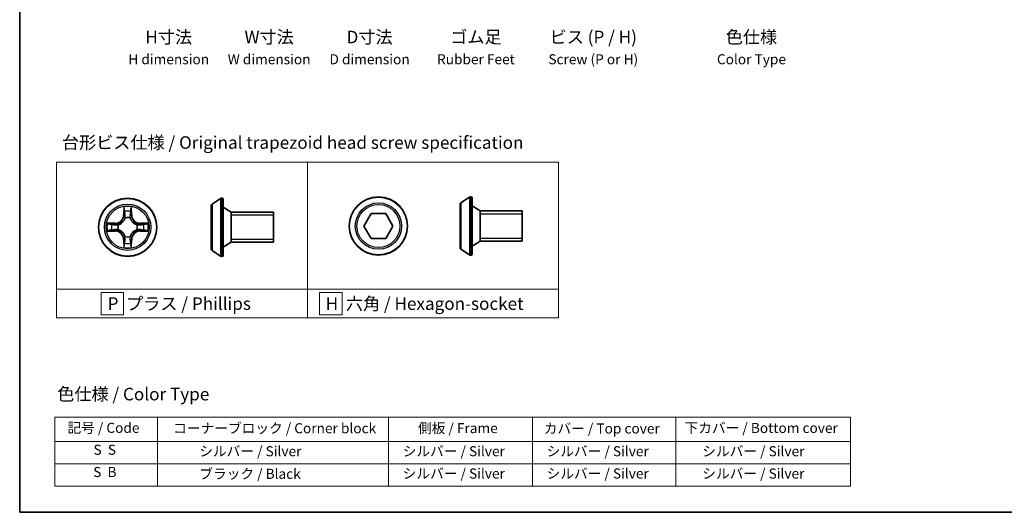
# Model space of a CAD drawing. Units: millimetres. Extents: x 7 to 6704, y 4 to 1550.
# Drawn here: x 7 to 105, y 4 to 53 of the extents above; entities that cross this region are included whole.
import ezdxf

# ---------------------------------------------------------------- set-up
doc = ezdxf.new("R2010")
doc.units = ezdxf.units.MM
doc.header["$LTSCALE"] = 0.5
for name, color, linetype, lineweight in [('Border (ISO)', 7, 'Continuous', 35), ('Sketch Geometry (ISO)', 7, 'Continuous', 18), ('Symbol (ISO)', 7, 'Continuous', 18), ('Visible (ISO)', 7, 'Continuous', 35), ('Visible Narrow (ISO)', 7, 'Continuous', 25)]:
    doc.layers.add(name, color=color, linetype=linetype, lineweight=lineweight)
doc.styles.add('Note Text (TK)', font='MS PGothic.ttf')
doc.styles.add('Note Text (TK2)', font='MS PGothic.ttf')

# ---------------------------------------------------------------- blocks, each defined once
blk = doc.blocks.new('Borders tk図枠')
at = {"layer": 'Border (ISO)'}
for p, q in [((14.5, 289), (14.5, 8)), ((14.5, 8), (405.5, 8))]:
    blk.add_line(p, q, dxfattribs=at)
blk = doc.blocks.new('Table2')
at = {"layer": 'Symbol (ISO)'}
for p, q in [((21.51, 26.92), (179.97, 26.92)), ((21.51, 26.92), (21.51, 22.08)), ((41.93, 26.92), (41.93, 22.08)), ((87.94, 26.92), (87.94, 22.08)), ((116.6, 26.92), (116.6, 22.08)), ((145.16, 26.92), (145.16, 22.08)), ((179.97, 26.92), (179.97, 22.08)), ((21.51, 22.08), (179.97, 22.08)), ((21.51, 22.08), (21.51, 13.22)), ((41.93, 22.08), (41.93, 13.22)), ((87.94, 22.08), (87.94, 13.22)), ((116.6, 22.08), (116.6, 13.22)), ((145.16, 22.08), (145.16, 13.22)), ((179.97, 22.08), (179.97, 13.22)), ((21.51, 17.65), (179.97, 17.65)), ((21.51, 13.22), (179.97, 13.22))]:
    blk.add_line(p, q, dxfattribs=at)
at = {"layer": 'Symbol (ISO)', "color": 7, "char_height": 2, "attachment_point": 7, "style": 'Note Text (TK2)'}
for s, insert in [('記号 / Code', (24.01, 23.2)), ('コーナーブロック / Corner block', (45.06, 23.12)), ('側板 / Frame', (93.82, 23.14)), ('カバー / Top cover', (118.87, 23.07)), ('下カバー / Bottom cover', (146.9, 23.18)), ('S  S', (29.2, 18.83)), ('            シルバー / Silver', (42.93, 18.54)), ('   シルバー / Silver', (88.94, 18.54)), ('   シルバー / Silver', (117.6, 18.54)), ('       シルバー / Silver', (146.16, 18.54)), ('S  B', (29.14, 14.4)), ('            ブラック / Black', (42.93, 14.04)), ('   シルバー / Silver', (88.94, 14.1)), ('   シルバー / Silver', (117.6, 14.1)), ('       シルバー / Silver', (146.16, 14.1))]:
    blk.add_mtext(s, dxfattribs=dict(at, insert=insert))

msp = doc.modelspace()

# ---------------------------------------------------------------- linework, layer by layer
at = {"layer": 'Sketch Geometry (ISO)'}
for p, q in [((10.9067, 38.8511), (35.9067, 38.8511)), ((10.9067, 26.2086), (10.9067, 38.8511)), ((35.9067, 38.8511), (35.9067, 26.2086)), ((35.9067, 38.8511), (60.9067, 38.8511)), ((35.9067, 26.2086), (35.9067, 38.8511)), ((60.9067, 38.8511), (60.9067, 26.2086)), ((35.9067, 26.2086), (10.9067, 26.2086)), ((10.9067, 26.2086), (35.9067, 26.2086)), ((10.9067, 23.3511), (10.9067, 26.2086)), ((17.5973, 25.9049), (15.3473, 25.9049)), ((15.3473, 25.9049), (15.3473, 23.6549)), ((17.5973, 23.6549), (17.5973, 25.9049)), ((60.9067, 26.2086), (35.9067, 26.2086)), ((35.9067, 26.2086), (35.9067, 23.3511)), ((35.9067, 26.2086), (60.9067, 26.2086)), ((35.9067, 23.3511), (35.9067, 26.2086)), ((39.345, 25.9049), (37.095, 25.9049)), ((37.095, 25.9049), (37.095, 23.6549)), ((39.345, 23.6549), (39.345, 25.9049)), ((60.9067, 26.2086), (60.9067, 23.3511)), ((15.3473, 23.6549), (17.5973, 23.6549)), ((37.095, 23.6549), (39.345, 23.6549)), ((35.9067, 23.3511), (10.9067, 23.3511)), ((60.9067, 23.3511), (35.9067, 23.3511))]:
    msp.add_line(p, q, dxfattribs=at)
at = {"layer": 'Visible (ISO)'}
for p, q in [((51.1874, 34.8151), (52.0467, 35.3737)), ((52.1964, 35.406), (52.1557, 35.406)), ((52.2964, 35.306), (52.2964, 29.706)), ((26.3107, 34.529), (26.3107, 30.2461)), ((26.4017, 34.6967), (27.261, 35.2553)), ((27.4107, 35.2876), (27.37, 35.2876)), ((27.5107, 35.1876), (27.5107, 29.5876)), ((28.3107, 33.8876), (27.5107, 34.3876)), ((51.0964, 34.6475), (51.0964, 30.3645)), ((53.0964, 34.006), (52.2964, 34.506)), ((28.3107, 33.8876), (28.3107, 30.8876)), ((32.5107, 33.8876), (28.3107, 33.8876)), ((28.3107, 33.8876), (28.3107, 30.8876)), ((32.5107, 33.8876), (32.5107, 30.8876)), ((41.5285, 32.506), (42.2502, 33.756)), ((42.2502, 33.756), (43.6936, 33.756)), ((43.6936, 33.756), (44.4153, 32.506)), ((53.0964, 34.006), (53.0964, 31.006)), ((57.2964, 34.006), (53.0964, 34.006)), ((53.0964, 34.006), (53.0964, 31.006)), ((57.2964, 34.006), (57.2964, 31.006)), ((42.2502, 31.256), (41.5285, 32.506)), ((44.4153, 32.506), (43.6936, 31.256)), ((28.3107, 30.8876), (27.5107, 30.3876)), ((32.5107, 30.8876), (28.3107, 30.8876)), ((43.6936, 31.256), (42.2502, 31.256)), ((53.0964, 31.006), (52.2964, 30.506)), ((57.2964, 31.006), (53.0964, 31.006)), ((26.4017, 30.0784), (27.261, 29.5199)), ((27.4107, 29.4876), (27.37, 29.4876)), ((51.1874, 30.1968), (52.0467, 29.6383)), ((52.1964, 29.606), (52.1557, 29.606))]:
    msp.add_line(p, q, dxfattribs=at)
for centre in [(42.9719, 32.506), (17.9966, 32.3876)]:
    msp.add_circle(centre, 2.9, dxfattribs=at)
for centre, radius, start, end in [((52.1557, 35.206), 0.2, 90, 123.023868), ((52.1964, 35.306), 0.1, 0, 90), ((26.5107, 34.529), 0.2, 123.023868, 180), ((27.37, 35.0876), 0.2, 90, 123.023868), ((27.4107, 35.1876), 0.1, 0, 90), ((51.2964, 34.6475), 0.2, 123.023868, 180), ((26.5107, 30.2461), 0.2, 180, 236.976132), ((27.37, 29.6876), 0.2, 236.976132, 270), ((27.4107, 29.5876), 0.1, 270, 0), ((51.2964, 30.3645), 0.2, 180, 236.976132), ((52.1557, 29.806), 0.2, 236.976132, 270), ((52.1964, 29.706), 0.1, 270, 0)]:
    msp.add_arc(centre, radius, start, end, dxfattribs=at)
at = {"layer": 'Visible Narrow (ISO)'}
for p, q in [((52.0467, 35.3737), (52.0467, 29.6383)), ((52.1557, 35.406), (52.1557, 29.606)), ((52.1964, 29.606), (52.1964, 35.406)), ((17.6061, 34.4103), (17.5925, 33.6308)), ((18.4006, 33.6308), (18.387, 34.4103)), ((26.4017, 34.6967), (26.4017, 30.0784)), ((27.261, 35.2553), (27.261, 29.5199)), ((27.37, 35.2876), (27.37, 29.4876)), ((27.4107, 29.4876), (27.4107, 35.2876)), ((51.1874, 34.8151), (51.1874, 30.1968)), ((17.6423, 33.6299), (17.5925, 33.6308)), ((17.6423, 33.6299), (17.6509, 34.12)), ((17.6423, 33.6299), (17.7149, 33.6286)), ((18.3508, 33.6299), (18.2782, 33.6286)), ((18.3423, 34.12), (18.3508, 33.6299)), ((18.3508, 33.6299), (18.4006, 33.6308)), ((32.5107, 33.5866), (28.3107, 33.5866)), ((57.2964, 33.705), (53.0964, 33.705)), ((16.7534, 32.7916), (15.9738, 32.778)), ((16.2642, 32.7333), (16.7542, 32.7418)), ((16.7542, 32.7418), (16.7534, 32.7916)), ((16.7542, 32.7418), (16.7555, 32.6692)), ((17.0597, 32.6341), (17.0803, 32.6287)), ((17.7555, 33.3039), (17.75, 33.3245)), ((18.2431, 33.3245), (18.2377, 33.3039)), ((18.9129, 32.6287), (18.9335, 32.6341)), ((19.2389, 32.7418), (19.2376, 32.6692)), ((19.2389, 32.7418), (19.2398, 32.7916)), ((19.2389, 32.7418), (19.7289, 32.7333)), ((20.0193, 32.778), (19.2398, 32.7916)), ((15.9738, 31.9971), (16.7534, 31.9835)), ((16.7542, 32.0333), (16.2642, 32.0419)), ((16.7542, 32.0333), (16.7534, 31.9835)), ((16.7542, 32.0333), (16.7555, 32.106)), ((17.0803, 32.1465), (17.0597, 32.1411)), ((17.75, 31.4507), (17.7555, 31.4713)), ((18.2377, 31.4713), (18.2431, 31.4507)), ((18.9335, 32.1411), (18.9129, 32.1465)), ((19.2389, 32.0333), (19.2376, 32.106)), ((19.7289, 32.0419), (19.2389, 32.0333)), ((19.2389, 32.0333), (19.2398, 31.9835)), ((19.2398, 31.9835), (20.0193, 31.9971)), ((17.6423, 31.1453), (17.5925, 31.1444)), ((17.5925, 31.1444), (17.6061, 30.3649)), ((17.6423, 31.1453), (17.7149, 31.1465)), ((17.6509, 30.6552), (17.6423, 31.1453)), ((18.3508, 31.1453), (18.2782, 31.1465)), ((18.3508, 31.1453), (18.3423, 30.6552)), ((18.3508, 31.1453), (18.4006, 31.1444)), ((18.387, 30.3649), (18.4006, 31.1444)), ((28.3107, 31.1886), (32.5107, 31.1886)), ((53.0964, 31.307), (57.2964, 31.307))]:
    msp.add_line(p, q, dxfattribs=at)
for centre, radius in [((42.9719, 32.506), 2.8677), ((17.9966, 32.3876), 2.8677), ((17.9966, 32.3876), 2.3092), ((17.9966, 32.3876), 2.1415), ((42.9719, 32.506), 2.3092), ((42.9719, 32.506), 2.1415)]:
    msp.add_circle(centre, radius, dxfattribs=at)
for centre, radius, start, end in [((17.9966, 32.3876), 2.0601, 79.074582, 100.925418), ((16.7385, 33.6457), 0.8542, 271, 359), ((16.7385, 33.6457), 0.904, 271, 359), ((17.9966, 32.3876), 1.6122, 79.692479, 100.307521), ((17.9966, 32.3876), 0.9688, 75.258044, 104.741956), ((17.9966, 32.3876), 0.9475, 75.258044, 104.741956), ((19.2547, 33.6457), 0.904, 181, 269), ((19.2547, 33.6457), 0.8542, 181, 269), ((17.9966, 32.3876), 2.0601, 169.074582, 190.925418), ((17.9966, 32.3876), 1.6122, 169.692479, 190.307521), ((17.9966, 32.3876), 0.9688, 165.258044, 194.741956), ((17.9966, 32.3876), 0.9475, 165.258044, 194.741956), ((17.9966, 32.3876), 0.9475, 345.258044, 14.741956), ((17.9966, 32.3876), 0.9688, 345.258044, 14.741956), ((17.9966, 32.3876), 1.6122, 349.692479, 10.307521), ((17.9966, 32.3876), 2.0601, 349.074582, 10.925418), ((16.7385, 31.1295), 0.8542, 1, 89), ((16.7385, 31.1295), 0.904, 1, 89), ((17.9966, 32.3876), 0.9688, 255.258044, 284.741956), ((17.9966, 32.3876), 0.9475, 255.258044, 284.741956), ((19.2547, 31.1295), 0.904, 91, 179), ((19.2547, 31.1295), 0.8542, 91, 179), ((17.9966, 32.3876), 1.6122, 259.692479, 280.307521), ((17.9966, 32.3876), 2.0601, 259.074582, 280.925418)]:
    msp.add_arc(centre, radius, start, end, dxfattribs=at)
for centre, major_axis, ratio, start_param, end_param in [((17.7007, 34.1191), (-0.05, -0.002), 0.5485067, 4.7835784, 6.1787606), ((17.7161, 33.9297), (-0.0494, -0.008), 0.8957402, 4.7304427, 6.0858658), ((17.7647, 33.6278), (-0.0494, -0.008), 0.8957205, 4.7348377, 6.0858836), ((18.2284, 33.6278), (0.0494, -0.008), 0.8957205, 0.1973017, 1.5483476), ((18.277, 33.9297), (0.0494, -0.008), 0.8957402, 0.1973195, 1.5527426), ((18.2925, 34.1191), (0.05, -0.002), 0.5485067, 0.1044247, 1.4996069), ((16.265, 32.6835), (0.002, 0.05), 0.5485067, 0.1044247, 1.4996069), ((16.4545, 32.668), (0.008, 0.0494), 0.8957402, 0.1973195, 1.5527426), ((16.7564, 32.6194), (0.008, 0.0494), 0.8957205, 0.1973017, 1.5483476), ((17.103, 32.6227), (-0.0091, 0.0492), 0.8768464, 0.1822914, 1.1799022), ((17.103, 32.6227), (-0.0149, 0.0477), 0.4107012, 0.0957358, 1.3186875), ((17.7614, 33.2812), (-0.0492, 0.0091), 0.8768464, 5.1032831, 6.100894), ((17.7614, 33.2812), (-0.0477, 0.0149), 0.4107012, 4.9644978, 6.1874495), ((18.2317, 33.2812), (0.0477, 0.0149), 0.4107012, 0.0957358, 1.3186875), ((18.2317, 33.2812), (0.0492, 0.0091), 0.8768464, 0.1822914, 1.1799022), ((18.8902, 32.6227), (0.0091, 0.0492), 0.8768464, 5.1032831, 6.100894), ((18.8902, 32.6227), (0.0149, 0.0477), 0.4107012, 4.9644978, 6.1874495), ((19.2368, 32.6194), (-0.008, 0.0494), 0.8957205, 4.7348377, 6.0858836), ((19.5387, 32.668), (-0.008, 0.0494), 0.8957402, 4.7304427, 6.0858658), ((19.7281, 32.6835), (-0.002, 0.05), 0.5485067, 4.7835784, 6.1787606), ((16.265, 32.0917), (0.002, -0.05), 0.5485067, 4.7835784, 6.1787606), ((16.4545, 32.1071), (0.008, -0.0494), 0.8957402, 4.7304427, 6.0858658), ((16.7564, 32.1558), (0.008, -0.0494), 0.8957205, 4.7348377, 6.0858836), ((17.103, 32.1525), (-0.0091, -0.0492), 0.8768464, 5.1032831, 6.100894), ((17.103, 32.1525), (-0.0149, -0.0477), 0.4107012, 4.9644978, 6.1874495), ((17.7614, 31.494), (-0.0492, -0.0091), 0.8768464, 0.1822914, 1.1799022), ((17.7614, 31.494), (-0.0477, -0.0149), 0.4107012, 0.0957358, 1.3186875), ((18.2317, 31.494), (0.0477, -0.0149), 0.4107012, 4.9644978, 6.1874495), ((18.2317, 31.494), (0.0492, -0.0091), 0.8768464, 5.1032831, 6.100894), ((18.8902, 32.1525), (0.0149, -0.0477), 0.4107012, 0.0957358, 1.3186875), ((18.8902, 32.1525), (0.0091, -0.0492), 0.8768464, 0.1822914, 1.1799022), ((19.2368, 32.1558), (-0.008, -0.0494), 0.8957205, 0.1973017, 1.5483476), ((19.5387, 32.1071), (-0.008, -0.0494), 0.8957402, 0.1973195, 1.5527426), ((19.7281, 32.0917), (-0.002, -0.05), 0.5485067, 0.1044247, 1.4996069), ((17.7007, 30.6561), (-0.05, 0.002), 0.5485067, 0.1044247, 1.4996069), ((17.7161, 30.8455), (-0.0494, 0.008), 0.8957402, 0.1973195, 1.5527426), ((17.7647, 31.1474), (-0.0494, 0.008), 0.8957205, 0.1973017, 1.5483476), ((18.2284, 31.1474), (0.0494, 0.008), 0.8957205, 4.7348377, 6.0858836), ((18.277, 30.8455), (0.0494, 0.008), 0.8957402, 4.7304427, 6.0858658), ((18.2925, 30.6561), (0.05, 0.002), 0.5485067, 4.7835784, 6.1787606)]:
    msp.add_ellipse(centre, major_axis=major_axis, ratio=ratio, start_param=start_param, end_param=end_param, dxfattribs=at)
for points, knots in [([(17.696, 34.1463), (17.6956, 34.1613), (17.6935, 34.1768), (17.685, 34.2178), (17.6769, 34.2434), (17.6588, 34.2921), (17.6491, 34.3151), (17.6283, 34.3623), (17.6172, 34.3864), (17.6061, 34.4103)], [0, 0, 0, 0, 0.005934038, 0.005934038, 0.0154285, 0.0154285, 0.023744988, 0.023744988, 0.032394303, 0.032394303, 0.032394303, 0.032394303]), ([(17.6061, 34.4103), (17.6117, 34.384), (17.6172, 34.3575), (17.6276, 34.3056), (17.6324, 34.2802), (17.6414, 34.2266), (17.6454, 34.1985), (17.6496, 34.1535), (17.6507, 34.1365), (17.6509, 34.12)], [-0.032394303, -0.032394303, -0.032394303, -0.032394303, -0.023744988, -0.023744988, -0.0154285, -0.0154285, -0.005934038, -0.005934038, 0, 0, 0, 0]), ([(18.387, 34.4103), (18.3735, 34.3812), (18.3599, 34.3517), (18.3313, 34.2852), (18.317, 34.2485), (18.3016, 34.1898), (18.2976, 34.1676), (18.2971, 34.1463)], [-0.000338329, -0.000338329, -0.000338329, -0.000338329, 0.010200936, 0.010200936, 0.02365019, 0.02365019, 0.032055974, 0.032055974, 0.032055974, 0.032055974]), ([(18.3423, 34.12), (18.3425, 34.1434), (18.3445, 34.1678), (18.3521, 34.2322), (18.3592, 34.2726), (18.3734, 34.3458), (18.3803, 34.3782), (18.387, 34.4103)], [-0.032055974, -0.032055974, -0.032055974, -0.032055974, -0.02365019, -0.02365019, -0.010200936, -0.010200936, 0.000338329, 0.000338329, 0.000338329, 0.000338329]), ([(17.6509, 34.12), (17.6525, 34.0796), (17.6546, 34.0428), (17.6598, 33.9788), (17.6629, 33.9517), (17.6663, 33.9305)], [0, 0, 0, 0, 0.014491423, 0.014491423, 0.028982846, 0.028982846, 0.028982846, 0.028982846]), ([(17.6663, 33.9305), (17.6744, 33.8802), (17.6825, 33.8299), (17.6987, 33.7293), (17.7068, 33.679), (17.7149, 33.6286)], [0, 0, 0, 0, 0.034389927, 0.034389927, 0.068779854, 0.068779854, 0.068779854, 0.068779854]), ([(17.7081, 33.9737), (17.705, 33.993), (17.7025, 34.0177), (17.6984, 34.0759), (17.6969, 34.1095), (17.696, 34.1463)], [-0.028982846, -0.028982846, -0.028982846, -0.028982846, -0.014491423, -0.014491423, 0, 0, 0, 0]), ([(17.7565, 33.6718), (17.7485, 33.7221), (17.7404, 33.7725), (17.7242, 33.8731), (17.7162, 33.9234), (17.7081, 33.9737)], [-0.068779854, -0.068779854, -0.068779854, -0.068779854, -0.034389927, -0.034389927, 0, 0, 0, 0]), ([(17.7149, 33.6286), (17.7266, 33.5602), (17.7312, 33.4906), (17.7261, 33.3794), (17.7218, 33.3391), (17.7145, 33.2979)], [0, 0, 0, 0, 0.049120627, 0.049120627, 0.07646536, 0.07646536, 0.07646536, 0.07646536]), ([(17.75, 33.3245), (17.7588, 33.3678), (17.7643, 33.4101), (17.7719, 33.5268), (17.768, 33.5999), (17.7565, 33.6718)], [-0.07646536, -0.07646536, -0.07646536, -0.07646536, -0.049120627, -0.049120627, 0, 0, 0, 0]), ([(18.2366, 33.6718), (18.2251, 33.5999), (18.2213, 33.5268), (18.2289, 33.4101), (18.2343, 33.3678), (18.2431, 33.3245)], [-0.098241255, -0.098241255, -0.098241255, -0.098241255, -0.049120627, -0.049120627, -0.021775894, -0.021775894, -0.021775894, -0.021775894]), ([(18.285, 33.9737), (18.277, 33.9234), (18.2689, 33.8731), (18.2527, 33.7725), (18.2447, 33.7221), (18.2366, 33.6718)], [-0.068779854, -0.068779854, -0.068779854, -0.068779854, -0.034389927, -0.034389927, 0, 0, 0, 0]), ([(18.2786, 33.2979), (18.2713, 33.3391), (18.2671, 33.3794), (18.262, 33.4906), (18.2665, 33.5602), (18.2782, 33.6286)], [0.021775894, 0.021775894, 0.021775894, 0.021775894, 0.049120627, 0.049120627, 0.098241255, 0.098241255, 0.098241255, 0.098241255]), ([(18.2782, 33.6286), (18.2863, 33.679), (18.2944, 33.7293), (18.3106, 33.8299), (18.3187, 33.8802), (18.3268, 33.9305)], [0, 0, 0, 0, 0.034389927, 0.034389927, 0.068779854, 0.068779854, 0.068779854, 0.068779854]), ([(18.2971, 34.1463), (18.2962, 34.1097), (18.2947, 34.0764), (18.2907, 34.018), (18.2881, 33.9931), (18.285, 33.9737)], [-0.028982846, -0.028982846, -0.028982846, -0.028982846, -0.014585063, -0.014585063, 0, 0, 0, 0]), ([(18.3268, 33.9305), (18.3303, 33.9519), (18.3333, 33.9792), (18.3385, 34.0432), (18.3407, 34.0799), (18.3423, 34.12)], [0, 0, 0, 0, 0.014585063, 0.014585063, 0.028982846, 0.028982846, 0.028982846, 0.028982846]), ([(16.2642, 32.7333), (16.2408, 32.7335), (16.2164, 32.7355), (16.152, 32.7431), (16.1115, 32.7502), (16.0383, 32.7645), (16.0059, 32.7713), (15.9738, 32.778)], [-0.032055974, -0.032055974, -0.032055974, -0.032055974, -0.02365019, -0.02365019, -0.010200936, -0.010200936, 0.000338329, 0.000338329, 0.000338329, 0.000338329]), ([(15.9738, 32.778), (16.003, 32.7646), (16.0324, 32.7509), (16.099, 32.7223), (16.1357, 32.708), (16.1943, 32.6926), (16.2165, 32.6887), (16.2379, 32.6881)], [-0.000338329, -0.000338329, -0.000338329, -0.000338329, 0.010200936, 0.010200936, 0.02365019, 0.02365019, 0.032055974, 0.032055974, 0.032055974, 0.032055974]), ([(16.2379, 32.6881), (16.2744, 32.6872), (16.3078, 32.6857), (16.3661, 32.6817), (16.391, 32.6791), (16.4104, 32.676)], [-0.028982846, -0.028982846, -0.028982846, -0.028982846, -0.014585063, -0.014585063, 0, 0, 0, 0]), ([(16.4536, 32.7178), (16.4323, 32.7213), (16.405, 32.7244), (16.3409, 32.7295), (16.3043, 32.7317), (16.2642, 32.7333)], [0, 0, 0, 0, 0.014585063, 0.014585063, 0.028982846, 0.028982846, 0.028982846, 0.028982846]), ([(16.4104, 32.676), (16.4607, 32.668), (16.511, 32.6599), (16.6117, 32.6438), (16.662, 32.6357), (16.7123, 32.6276)], [-0.068779854, -0.068779854, -0.068779854, -0.068779854, -0.034389927, -0.034389927, 0, 0, 0, 0]), ([(16.7555, 32.6692), (16.7052, 32.6773), (16.6549, 32.6854), (16.5542, 32.7016), (16.5039, 32.7097), (16.4536, 32.7178)], [0, 0, 0, 0, 0.034389927, 0.034389927, 0.068779854, 0.068779854, 0.068779854, 0.068779854]), ([(16.7123, 32.6276), (16.7842, 32.6161), (16.8574, 32.6123), (16.974, 32.6199), (17.0163, 32.6253), (17.0597, 32.6341)], [-0.098241255, -0.098241255, -0.098241255, -0.098241255, -0.049120627, -0.049120627, -0.021775894, -0.021775894, -0.021775894, -0.021775894]), ([(17.0863, 32.6696), (17.045, 32.6624), (17.0047, 32.6581), (16.8936, 32.653), (16.8239, 32.6576), (16.7555, 32.6692)], [0.021775894, 0.021775894, 0.021775894, 0.021775894, 0.049120627, 0.049120627, 0.098241255, 0.098241255, 0.098241255, 0.098241255]), ([(17.0803, 32.6287), (17.0962, 32.6338), (17.112, 32.6394), (17.208, 32.676), (17.2871, 32.7176), (17.4098, 32.8055), (17.4555, 32.8442), (17.4977, 32.8864), (17.54, 32.9287), (17.5786, 32.9744), (17.6665, 33.097), (17.7082, 33.1761), (17.7447, 33.2721), (17.7503, 33.288), (17.7555, 33.3039)], [-0.17486601, -0.17486601, -0.17486601, -0.17486601, -0.16940495, -0.16940495, -0.14167408, -0.14167408, -0.12434228, -0.12434228, -0.12434228, -0.10701048, -0.10701048, -0.07927961, -0.07927961, -0.07381855, -0.07381855, -0.07381855, -0.07381855]), ([(17.7145, 33.2979), (17.7098, 33.2828), (17.7047, 33.2677), (17.6715, 33.1765), (17.6337, 33.1015), (17.5535, 32.9865), (17.5181, 32.944), (17.4791, 32.905), (17.4401, 32.866), (17.3976, 32.8307), (17.2826, 32.7505), (17.2077, 32.7126), (17.1164, 32.6794), (17.1014, 32.6743), (17.0863, 32.6696)], [0.07381855, 0.07381855, 0.07381855, 0.07381855, 0.07927961, 0.07927961, 0.10701048, 0.10701048, 0.12434228, 0.12434228, 0.12434228, 0.14167408, 0.14167408, 0.16940495, 0.16940495, 0.17486601, 0.17486601, 0.17486601, 0.17486601]), ([(18.2377, 33.3039), (18.2428, 33.288), (18.2484, 33.2721), (18.2849, 33.1761), (18.3266, 33.097), (18.4145, 32.9744), (18.4531, 32.9287), (18.4954, 32.8864), (18.5377, 32.8442), (18.5833, 32.8055), (18.706, 32.7176), (18.7851, 32.676), (18.8811, 32.6394), (18.897, 32.6338), (18.9129, 32.6287)], [-0.17486601, -0.17486601, -0.17486601, -0.17486601, -0.16940495, -0.16940495, -0.14167408, -0.14167408, -0.12434228, -0.12434228, -0.12434228, -0.10701048, -0.10701048, -0.07927961, -0.07927961, -0.07381855, -0.07381855, -0.07381855, -0.07381855]), ([(18.9069, 32.6696), (18.8918, 32.6743), (18.8767, 32.6794), (18.7854, 32.7126), (18.7105, 32.7505), (18.5955, 32.8307), (18.553, 32.866), (18.514, 32.905), (18.475, 32.944), (18.4397, 32.9865), (18.3595, 33.1015), (18.3216, 33.1765), (18.2884, 33.2677), (18.2833, 33.2828), (18.2786, 33.2979)], [0.07381855, 0.07381855, 0.07381855, 0.07381855, 0.07927961, 0.07927961, 0.10701048, 0.10701048, 0.12434228, 0.12434228, 0.12434228, 0.14167408, 0.14167408, 0.16940495, 0.16940495, 0.17486601, 0.17486601, 0.17486601, 0.17486601]), ([(19.2376, 32.6692), (19.1692, 32.6576), (19.0995, 32.653), (18.9884, 32.6581), (18.9481, 32.6624), (18.9069, 32.6696)], [0, 0, 0, 0, 0.049120627, 0.049120627, 0.07646536, 0.07646536, 0.07646536, 0.07646536]), ([(18.9335, 32.6341), (18.9768, 32.6253), (19.0191, 32.6199), (19.1358, 32.6123), (19.2089, 32.6161), (19.2808, 32.6276)], [-0.07646536, -0.07646536, -0.07646536, -0.07646536, -0.049120627, -0.049120627, 0, 0, 0, 0]), ([(19.5395, 32.7178), (19.4892, 32.7097), (19.4389, 32.7016), (19.3383, 32.6854), (19.2879, 32.6773), (19.2376, 32.6692)], [0, 0, 0, 0, 0.034389927, 0.034389927, 0.068779854, 0.068779854, 0.068779854, 0.068779854]), ([(19.2808, 32.6276), (19.3311, 32.6357), (19.3814, 32.6438), (19.4821, 32.6599), (19.5324, 32.668), (19.5827, 32.676)], [-0.068779854, -0.068779854, -0.068779854, -0.068779854, -0.034389927, -0.034389927, 0, 0, 0, 0]), ([(19.7289, 32.7333), (19.6886, 32.7317), (19.6518, 32.7295), (19.5878, 32.7243), (19.5607, 32.7213), (19.5395, 32.7178)], [0, 0, 0, 0, 0.014491423, 0.014491423, 0.028982846, 0.028982846, 0.028982846, 0.028982846]), ([(19.5827, 32.676), (19.602, 32.6791), (19.6267, 32.6817), (19.6849, 32.6857), (19.7185, 32.6872), (19.7553, 32.6881)], [-0.028982846, -0.028982846, -0.028982846, -0.028982846, -0.014491423, -0.014491423, 0, 0, 0, 0]), ([(20.0193, 32.778), (19.993, 32.7725), (19.9664, 32.7669), (19.9145, 32.7565), (19.8892, 32.7517), (19.8356, 32.7427), (19.8075, 32.7387), (19.7625, 32.7345), (19.7455, 32.7335), (19.7289, 32.7333)], [-0.032394303, -0.032394303, -0.032394303, -0.032394303, -0.023744988, -0.023744988, -0.0154285, -0.0154285, -0.005934038, -0.005934038, 0, 0, 0, 0]), ([(19.7553, 32.6881), (19.7703, 32.6885), (19.7858, 32.6906), (19.8268, 32.6991), (19.8524, 32.7073), (19.9011, 32.7254), (19.9241, 32.735), (19.9713, 32.7558), (19.9954, 32.767), (20.0193, 32.778)], [0, 0, 0, 0, 0.005934038, 0.005934038, 0.0154285, 0.0154285, 0.023744988, 0.023744988, 0.032394303, 0.032394303, 0.032394303, 0.032394303]), ([(16.2379, 32.087), (16.2228, 32.0867), (16.2073, 32.0846), (16.1664, 32.0761), (16.1407, 32.0679), (16.0921, 32.0498), (16.069, 32.0401), (16.0219, 32.0193), (15.9978, 32.0082), (15.9738, 31.9971)], [0, 0, 0, 0, 0.005934038, 0.005934038, 0.0154285, 0.0154285, 0.023744988, 0.023744988, 0.032394303, 0.032394303, 0.032394303, 0.032394303]), ([(15.9738, 31.9971), (16.0002, 32.0027), (16.0267, 32.0083), (16.0786, 32.0186), (16.1039, 32.0234), (16.1575, 32.0324), (16.1857, 32.0365), (16.2307, 32.0407), (16.2477, 32.0417), (16.2642, 32.0419)], [-0.032394303, -0.032394303, -0.032394303, -0.032394303, -0.023744988, -0.023744988, -0.0154285, -0.0154285, -0.005934038, -0.005934038, 0, 0, 0, 0]), ([(16.4104, 32.0991), (16.3911, 32.0961), (16.3665, 32.0935), (16.3082, 32.0894), (16.2746, 32.088), (16.2379, 32.087)], [-0.028982846, -0.028982846, -0.028982846, -0.028982846, -0.014491423, -0.014491423, 0, 0, 0, 0]), ([(16.2642, 32.0419), (16.3045, 32.0435), (16.3414, 32.0456), (16.4053, 32.0508), (16.4324, 32.0539), (16.4536, 32.0573)], [0, 0, 0, 0, 0.014491423, 0.014491423, 0.028982846, 0.028982846, 0.028982846, 0.028982846]), ([(16.7123, 32.1475), (16.662, 32.1395), (16.6117, 32.1314), (16.511, 32.1153), (16.4607, 32.1072), (16.4104, 32.0991)], [-0.068779854, -0.068779854, -0.068779854, -0.068779854, -0.034389927, -0.034389927, 0, 0, 0, 0]), ([(16.4536, 32.0573), (16.5039, 32.0654), (16.5542, 32.0735), (16.6549, 32.0897), (16.7052, 32.0979), (16.7555, 32.106)], [0, 0, 0, 0, 0.034389927, 0.034389927, 0.068779854, 0.068779854, 0.068779854, 0.068779854]), ([(17.0597, 32.1411), (17.0163, 32.1499), (16.974, 32.1553), (16.8574, 32.1629), (16.7842, 32.1591), (16.7123, 32.1475)], [-0.07646536, -0.07646536, -0.07646536, -0.07646536, -0.049120627, -0.049120627, 0, 0, 0, 0]), ([(16.7555, 32.106), (16.8239, 32.1176), (16.8936, 32.1222), (17.0047, 32.1171), (17.045, 32.1128), (17.0863, 32.1055)], [0, 0, 0, 0, 0.049120627, 0.049120627, 0.07646536, 0.07646536, 0.07646536, 0.07646536]), ([(17.7555, 31.4713), (17.7503, 31.4872), (17.7447, 31.503), (17.7082, 31.599), (17.6665, 31.6781), (17.5786, 31.8008), (17.54, 31.8465), (17.4977, 31.8887), (17.4555, 31.931), (17.4098, 31.9697), (17.2871, 32.0575), (17.208, 32.0992), (17.112, 32.1357), (17.0962, 32.1413), (17.0803, 32.1465)], [-0.17486601, -0.17486601, -0.17486601, -0.17486601, -0.16940495, -0.16940495, -0.14167408, -0.14167408, -0.12434228, -0.12434228, -0.12434228, -0.10701048, -0.10701048, -0.07927961, -0.07927961, -0.07381855, -0.07381855, -0.07381855, -0.07381855]), ([(17.0863, 32.1055), (17.1014, 32.1008), (17.1164, 32.0958), (17.2077, 32.0625), (17.2826, 32.0247), (17.3976, 31.9445), (17.4401, 31.9091), (17.4791, 31.8701), (17.5181, 31.8311), (17.5535, 31.7886), (17.6337, 31.6737), (17.6715, 31.5987), (17.7047, 31.5075), (17.7098, 31.4924), (17.7145, 31.4773)], [0.07381855, 0.07381855, 0.07381855, 0.07381855, 0.07927961, 0.07927961, 0.10701048, 0.10701048, 0.12434228, 0.12434228, 0.12434228, 0.14167408, 0.14167408, 0.16940495, 0.16940495, 0.17486601, 0.17486601, 0.17486601, 0.17486601]), ([(17.7145, 31.4773), (17.7218, 31.436), (17.7261, 31.3958), (17.7312, 31.2846), (17.7266, 31.2149), (17.7149, 31.1465)], [0.021775894, 0.021775894, 0.021775894, 0.021775894, 0.049120627, 0.049120627, 0.098241255, 0.098241255, 0.098241255, 0.098241255]), ([(17.7565, 31.1034), (17.768, 31.1752), (17.7719, 31.2484), (17.7643, 31.3651), (17.7588, 31.4074), (17.75, 31.4507)], [-0.098241255, -0.098241255, -0.098241255, -0.098241255, -0.049120627, -0.049120627, -0.021775894, -0.021775894, -0.021775894, -0.021775894]), ([(18.2431, 31.4507), (18.2343, 31.4074), (18.2289, 31.3651), (18.2213, 31.2484), (18.2251, 31.1752), (18.2366, 31.1034)], [-0.07646536, -0.07646536, -0.07646536, -0.07646536, -0.049120627, -0.049120627, 0, 0, 0, 0]), ([(18.9129, 32.1465), (18.897, 32.1413), (18.8811, 32.1357), (18.7851, 32.0992), (18.706, 32.0575), (18.5833, 31.9697), (18.5377, 31.931), (18.4954, 31.8887), (18.4531, 31.8465), (18.4145, 31.8008), (18.3266, 31.6781), (18.2849, 31.599), (18.2484, 31.503), (18.2428, 31.4872), (18.2377, 31.4713)], [-0.17486601, -0.17486601, -0.17486601, -0.17486601, -0.16940495, -0.16940495, -0.14167408, -0.14167408, -0.12434228, -0.12434228, -0.12434228, -0.10701048, -0.10701048, -0.07927961, -0.07927961, -0.07381855, -0.07381855, -0.07381855, -0.07381855]), ([(18.2782, 31.1465), (18.2665, 31.2149), (18.262, 31.2846), (18.2671, 31.3958), (18.2713, 31.436), (18.2786, 31.4773)], [0, 0, 0, 0, 0.049120627, 0.049120627, 0.07646536, 0.07646536, 0.07646536, 0.07646536]), ([(18.2786, 31.4773), (18.2833, 31.4924), (18.2884, 31.5075), (18.3216, 31.5987), (18.3595, 31.6737), (18.4397, 31.7886), (18.475, 31.8311), (18.514, 31.8701), (18.553, 31.9091), (18.5955, 31.9445), (18.7105, 32.0247), (18.7854, 32.0625), (18.8767, 32.0958), (18.8918, 32.1008), (18.9069, 32.1055)], [0.07381855, 0.07381855, 0.07381855, 0.07381855, 0.07927961, 0.07927961, 0.10701048, 0.10701048, 0.12434228, 0.12434228, 0.12434228, 0.14167408, 0.14167408, 0.16940495, 0.16940495, 0.17486601, 0.17486601, 0.17486601, 0.17486601]), ([(18.9069, 32.1055), (18.9481, 32.1128), (18.9884, 32.1171), (19.0995, 32.1222), (19.1692, 32.1176), (19.2376, 32.106)], [0.021775894, 0.021775894, 0.021775894, 0.021775894, 0.049120627, 0.049120627, 0.098241255, 0.098241255, 0.098241255, 0.098241255]), ([(19.2808, 32.1475), (19.2089, 32.1591), (19.1358, 32.1629), (19.0191, 32.1553), (18.9768, 32.1499), (18.9335, 32.1411)], [-0.098241255, -0.098241255, -0.098241255, -0.098241255, -0.049120627, -0.049120627, -0.021775894, -0.021775894, -0.021775894, -0.021775894]), ([(19.2376, 32.106), (19.2879, 32.0979), (19.3383, 32.0897), (19.4389, 32.0735), (19.4892, 32.0654), (19.5395, 32.0573)], [0, 0, 0, 0, 0.034389927, 0.034389927, 0.068779854, 0.068779854, 0.068779854, 0.068779854]), ([(19.5827, 32.0991), (19.5324, 32.1072), (19.4821, 32.1153), (19.3814, 32.1314), (19.3311, 32.1395), (19.2808, 32.1475)], [-0.068779854, -0.068779854, -0.068779854, -0.068779854, -0.034389927, -0.034389927, 0, 0, 0, 0]), ([(19.5395, 32.0573), (19.5609, 32.0539), (19.5882, 32.0508), (19.6522, 32.0456), (19.6889, 32.0435), (19.7289, 32.0419)], [0, 0, 0, 0, 0.014585063, 0.014585063, 0.028982846, 0.028982846, 0.028982846, 0.028982846]), ([(19.7553, 32.087), (19.7187, 32.088), (19.6854, 32.0894), (19.627, 32.0935), (19.6021, 32.096), (19.5827, 32.0991)], [-0.028982846, -0.028982846, -0.028982846, -0.028982846, -0.014585063, -0.014585063, 0, 0, 0, 0]), ([(19.7289, 32.0419), (19.7523, 32.0416), (19.7767, 32.0397), (19.8412, 32.032), (19.8816, 32.0249), (19.9548, 32.0107), (19.9872, 32.0039), (20.0193, 31.9971)], [-0.032055974, -0.032055974, -0.032055974, -0.032055974, -0.02365019, -0.02365019, -0.010200936, -0.010200936, 0.000338329, 0.000338329, 0.000338329, 0.000338329]), ([(20.0193, 31.9971), (19.9902, 32.0106), (19.9607, 32.0242), (19.8942, 32.0528), (19.8574, 32.0671), (19.7988, 32.0825), (19.7766, 32.0865), (19.7553, 32.087)], [-0.000338329, -0.000338329, -0.000338329, -0.000338329, 0.010200936, 0.010200936, 0.02365019, 0.02365019, 0.032055974, 0.032055974, 0.032055974, 0.032055974]), ([(17.6509, 30.6552), (17.6506, 30.6318), (17.6486, 30.6074), (17.641, 30.543), (17.6339, 30.5026), (17.6197, 30.4293), (17.6129, 30.3969), (17.6061, 30.3649)], [-0.032055974, -0.032055974, -0.032055974, -0.032055974, -0.02365019, -0.02365019, -0.010200936, -0.010200936, 0.000338329, 0.000338329, 0.000338329, 0.000338329]), ([(17.6061, 30.3649), (17.6196, 30.394), (17.6332, 30.4234), (17.6618, 30.49), (17.6761, 30.5267), (17.6915, 30.5853), (17.6955, 30.6075), (17.696, 30.6289)], [-0.000338329, -0.000338329, -0.000338329, -0.000338329, 0.010200936, 0.010200936, 0.02365019, 0.02365019, 0.032055974, 0.032055974, 0.032055974, 0.032055974]), ([(17.6663, 30.8446), (17.6629, 30.8233), (17.6598, 30.796), (17.6546, 30.7319), (17.6525, 30.6953), (17.6509, 30.6552)], [0, 0, 0, 0, 0.014585063, 0.014585063, 0.028982846, 0.028982846, 0.028982846, 0.028982846]), ([(17.7149, 31.1465), (17.7068, 31.0962), (17.6987, 31.0459), (17.6825, 30.9452), (17.6744, 30.8949), (17.6663, 30.8446)], [0, 0, 0, 0, 0.034389927, 0.034389927, 0.068779854, 0.068779854, 0.068779854, 0.068779854]), ([(17.696, 30.6289), (17.6969, 30.6654), (17.6984, 30.6988), (17.7024, 30.7572), (17.705, 30.782), (17.7081, 30.8014)], [-0.028982846, -0.028982846, -0.028982846, -0.028982846, -0.014585063, -0.014585063, 0, 0, 0, 0]), ([(17.7081, 30.8014), (17.7162, 30.8517), (17.7242, 30.9021), (17.7404, 31.0027), (17.7485, 31.053), (17.7565, 31.1034)], [-0.068779854, -0.068779854, -0.068779854, -0.068779854, -0.034389927, -0.034389927, 0, 0, 0, 0]), ([(18.2366, 31.1034), (18.2447, 31.053), (18.2527, 31.0027), (18.2689, 30.9021), (18.277, 30.8517), (18.285, 30.8014)], [-0.068779854, -0.068779854, -0.068779854, -0.068779854, -0.034389927, -0.034389927, 0, 0, 0, 0]), ([(18.3268, 30.8446), (18.3187, 30.8949), (18.3106, 30.9452), (18.2944, 31.0459), (18.2863, 31.0962), (18.2782, 31.1465)], [0, 0, 0, 0, 0.034389927, 0.034389927, 0.068779854, 0.068779854, 0.068779854, 0.068779854]), ([(18.285, 30.8014), (18.2881, 30.7821), (18.2907, 30.7575), (18.2947, 30.6992), (18.2962, 30.6657), (18.2971, 30.6289)], [-0.028982846, -0.028982846, -0.028982846, -0.028982846, -0.014491423, -0.014491423, 0, 0, 0, 0]), ([(18.2971, 30.6289), (18.2975, 30.6138), (18.2996, 30.5983), (18.3081, 30.5574), (18.3162, 30.5318), (18.3344, 30.4831), (18.344, 30.46), (18.3648, 30.4129), (18.376, 30.3888), (18.387, 30.3649)], [0, 0, 0, 0, 0.005934038, 0.005934038, 0.0154285, 0.0154285, 0.023744988, 0.023744988, 0.032394303, 0.032394303, 0.032394303, 0.032394303]), ([(18.3423, 30.6552), (18.3406, 30.6956), (18.3385, 30.7324), (18.3333, 30.7963), (18.3302, 30.8234), (18.3268, 30.8446)], [0, 0, 0, 0, 0.014491423, 0.014491423, 0.028982846, 0.028982846, 0.028982846, 0.028982846]), ([(18.387, 30.3649), (18.3815, 30.3912), (18.3759, 30.4177), (18.3655, 30.4696), (18.3607, 30.495), (18.3517, 30.5485), (18.3477, 30.5767), (18.3435, 30.6217), (18.3424, 30.6387), (18.3423, 30.6552)], [-0.032394303, -0.032394303, -0.032394303, -0.032394303, -0.023744988, -0.023744988, -0.0154285, -0.0154285, -0.005934038, -0.005934038, 0, 0, 0, 0])]:
    msp.add_open_spline(points, degree=3, knots=knots, dxfattribs=at)

# ---------------------------------------------------------------- block references
at = {"xscale": 0.5, "yscale": 0.5, "zscale": 0.5}
for name in ['Borders tk図枠', 'Table2']:
    msp.add_blockref(name, (0, 0), dxfattribs=at)

# ---------------------------------------------------------------- texts
at = {"layer": 'Symbol (ISO)', "color": 7, "char_height": 1.25, "style": 'Note Text (TK)'}
for s, insert, attachment_point, line_spacing_factor in [('H寸法\\P{\\H0.8x;H dimension\\H1.72342x; }', (22.0899, 51.9523), 2, 1.121739), ('W寸法\\P{\\H0.8x;W dimension\\H1.72342x; }', (32.0899, 51.9523), 2, 1.121739), ('D寸法\\P{\\H0.8x;D dimension\\H1.72342x; }', (42.0899, 51.9523), 2, 1.121739), ('ゴム足\\P{\\H0.8x;Rubber Feet\\H1.73707x; }', (52.6801, 51.9523), 2, 1.121739), ('ビス (P / H)\\P{\\H0.8x;Screw (P or H)\\H1.90758x; }', (64.3652, 51.9523), 2, 1.121739), ('色仕様\\P{\\H0.8x;Color Type\\H1.75072x; }', (80.1152, 51.9523), 2, 1.121739), ('\\fＭＳ Ｐゴシック|b0|i0;台形ビス仕様 / Original trapezoid head screw specification', (11.4586, 40.8218), 4, 1.5), ('\\fＭＳ Ｐゴシック|b0|i0;P  プラス / Phillips', (16.0039, 24.7799), 4, 1.5), ('\\fＭＳ Ｐゴシック|b0|i0;H  六角 / Hexagon-socket', (37.7211, 24.7799), 4, 1.5), ('\\fＭＳ Ｐゴシック|b0|i0;色仕様 / Color Type', (10.9875, 15.7708), 4, 1.5)]:
    msp.add_mtext(s, dxfattribs=dict(at, insert=insert, attachment_point=attachment_point, line_spacing_factor=line_spacing_factor))

doc.saveas('drawing.dxf')
